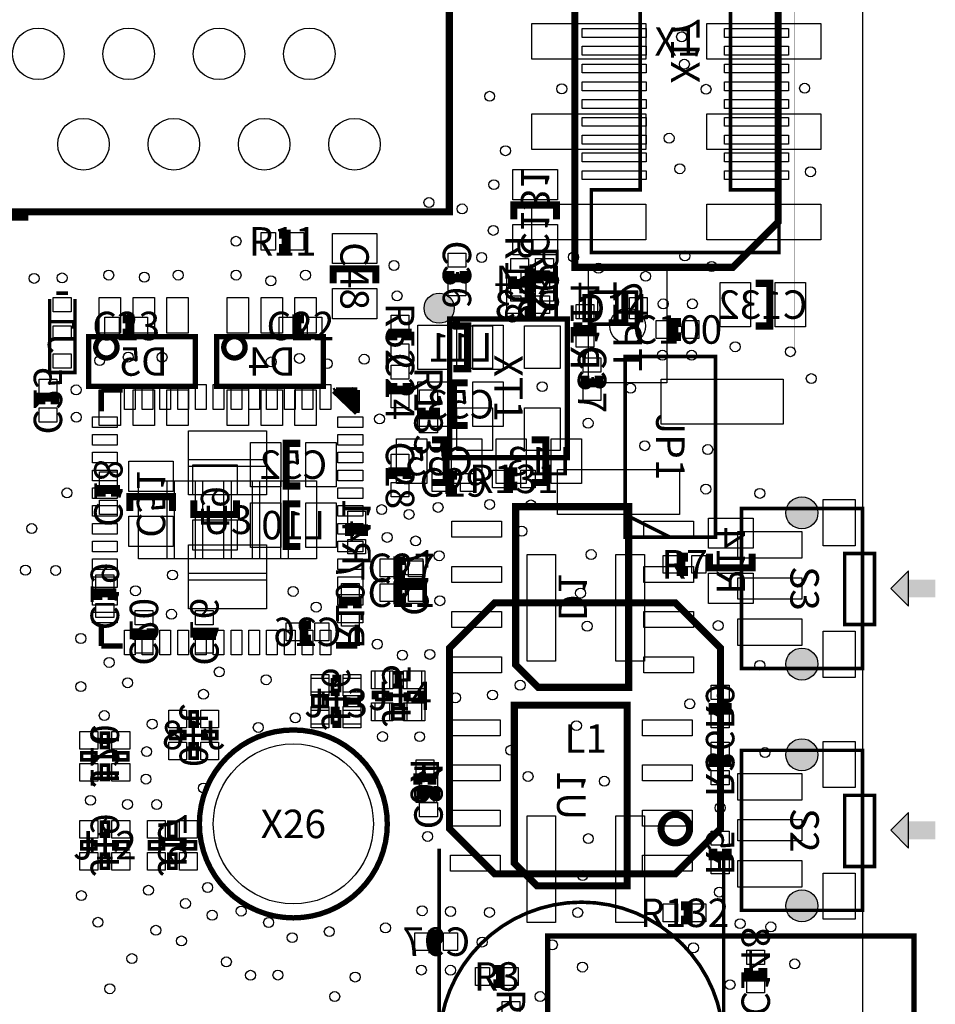
# Model space of a CAD drawing. Extents: x 0 to 111754, y -1958 to 90257.
# Drawn here: x 81306 to 107050, y 29828 to 57511 of the extents above; entities that cross this region are included whole.
import ezdxf
from ezdxf.enums import TextEntityAlignment as Align

# ---------------------------------------------------------------- set-up
doc = ezdxf.new("R2010")
doc.units = 0
doc.header["$MEASUREMENT"] = 0
for name, color, linetype in [('ASSEMBLY_OUTLINES_BTM', 244, 'CONTINUOUS'), ('ASSEMBLY_OUTLINES_TOP', 104, 'CONTINUOUS'), ('ASSEMBLY_REF_DES_BTM', 10, 'CONTINUOUS'), ('ASSEMBLY_REF_DES_TOP', 30, 'CONTINUOUS'), ('BOARD_OUTLINE', 10, 'CONTINUOUS'), ('MOUNTING_HOLES_LAYER_TOP', 104, 'CONTINUOUS'), ('SOLDERMASK_PADS_BTM', 151, 'CONTINUOUS'), ('SOLDERMASK_PADS_TOP', 81, 'CONTINUOUS')]:
    doc.layers.add(name, color=color, linetype=linetype)
doc.styles.add('ARIAL', font='arial.ttf')

msp = doc.modelspace()

# ---------------------------------------------------------------- hatches: boundary and pattern name
at = {"layer": 'ASSEMBLY_OUTLINES_TOP'}
h = msp.add_hatch(color=256, dxfattribs=at)
edge = h.paths.add_edge_path()
edge.add_arc((93100, 49400), 424.264, 0, 360)
for points in [[(105800, 41520), (106300, 41020), (106300, 42020)], [(105800, 34720), (106300, 34220), (106300, 35220)]]:
    msp.add_hatch(color=256, dxfattribs=at).paths.add_polyline_path(points, flags=0)
at = {"layer": 'MOUNTING_HOLES_LAYER_TOP'}
h = msp.add_hatch(color=256, dxfattribs=at)
edge = h.paths.add_edge_path()
edge.add_arc((103300, 43645), 450, 0, 360)
h = msp.add_hatch(color=256, dxfattribs=at)
edge = h.paths.add_edge_path()
edge.add_arc((103300, 39395), 450, 0, 360)
h = msp.add_hatch(color=256, dxfattribs=at)
edge = h.paths.add_edge_path()
edge.add_arc((103300, 36845), 450, 0, 360)
h = msp.add_hatch(color=256, dxfattribs=at)
edge = h.paths.add_edge_path()
edge.add_arc((103300, 32595), 450, 0, 360)

# ---------------------------------------------------------------- linework, layer by layer
at = {"layer": 'ASSEMBLY_OUTLINES_BTM'}
for points, const_width in [([(98750, 52730), (98750, 60550), (97388, 60550), (97388, 62266), (101552, 62266), (102660, 61158), (102660, 60554), (101290, 60554), (101290, 52730), (102656, 52730), (102656, 50964), (97380, 50964), (97380, 52730)], 100), ([(83243.75, 47200), (83243.75, 48600), (86243.75, 48600), (86243.75, 47200)], 150), ([(86843.75, 47200), (86843.75, 48600), (89843.75, 48600), (89843.75, 47200)], 150), ([(98427.5, 38740), (98427.5, 43820), (95252.5, 43820), (95252.5, 39375), (95887.5, 38740)], 200), ([(98387.5, 33160), (98387.5, 38240), (95212.5, 38240), (95212.5, 33795), (95847.5, 33160)], 200)]:
    msp.add_lwpolyline(points, close=True, dxfattribs=dict(at, const_width=const_width))
for points, const_width in [([(96400, 51900), (96400, 52300), (95200, 52300), (95200, 51900)], 200), ([(95500, 50400), (95700, 50400), (95700, 50000), (95500, 50000)], 250), ([(102000, 48900), (102400, 48900), (102400, 50100), (102000, 50100)], 200), ([(82659.999, 49820), (82339.999, 49820)], 100), ([(82149.999, 49660), (82149.999, 47590), (82859.999, 47590), (82859.999, 49660)], 100), ([(95500, 49700), (95700, 49700), (95700, 49300), (95500, 49300)], 250), ([(93500, 47700), (93900, 47700), (93900, 48900), (93500, 48900)], 200), ([(97400, 49000), (97400, 48800), (97000, 48800), (97000, 49000)], 250), ([(93900, 47300), (93500, 47300), (93500, 46100), (93900, 46100)], 200), ([(81900, 46700), (81900, 46900), (82300, 46900), (82300, 46700)], 250), ([(89200, 45600), (88800, 45600), (88800, 44400), (89200, 44400)], 200), ([(92900, 44500), (93300, 44500), (93300, 45700), (92900, 45700)], 200), ([(95700, 44500), (96100, 44500), (96100, 45700), (95700, 45700)], 200), ([(83600, 44100), (83600, 44300), (84000, 44300), (84000, 44100)], 250), ([(85600, 43700), (85600, 44100), (84400, 44100), (84400, 43700)], 200), ([(86200, 44000), (86200, 43600), (87400, 43600), (87400, 44000)], 200), ([(89200, 43900), (88800, 43900), (88800, 42700), (89200, 42700)], 200), ([(90578.138, 42996.602), (90578.138, 43196.602), (90978.138, 43196.602), (90978.138, 42996.602)], 250), ([(100700, 42500), (100700, 42100), (101900, 42100), (101900, 42500)], 200), ([(92600, 41800), (92600, 41600), (92200, 41600), (92200, 41800)], 250), ([(83500, 41200), (83500, 41400), (83900, 41400), (83900, 41200)], 250), ([(90399.87, 40961.732), (90399.87, 41161.732), (90799.87, 41161.732), (90799.87, 40961.732)], 250), ([(85000, 40400), (85000, 40200), (84600, 40200), (84600, 40400)], 250), ([(86700, 40400), (86700, 40200), (86300, 40200), (86300, 40400)], 250), ([(89500, 40100), (89300, 40100), (89300, 40500), (89500, 40500)], 250), ([(90100, 38650), (90300, 38650), (90300, 39050), (90100, 39050)], 100), ([(91800, 38750), (92000, 38750), (92000, 39150), (91800, 39150)], 100), ([(89550, 38300), (89550, 38500), (89950, 38500), (89950, 38300)], 100), ([(90850, 38500), (90850, 38300), (90450, 38300), (90450, 38500)], 100), ([(91250, 38400), (91250, 38600), (91650, 38600), (91650, 38400)], 100), ([(92550, 38600), (92550, 38400), (92150, 38400), (92150, 38600)], 100), ([(92000, 37850), (91800, 37850), (91800, 38250), (92000, 38250)], 100), ([(101200, 38300), (101200, 38100), (100800, 38100), (100800, 38300)], 250), ([(86100, 38050), (86300, 38050), (86300, 37650), (86100, 37650)], 100), ([(90300, 37750), (90100, 37750), (90100, 38150), (90300, 38150)], 100), ([(83600, 37050), (83800, 37050), (83800, 37450), (83600, 37450)], 100), ([(85950, 37300), (85950, 37500), (85550, 37500), (85550, 37300)], 100), ([(86850, 37500), (86850, 37300), (86450, 37300), (86450, 37500)], 100), ([(86300, 36750), (86100, 36750), (86100, 37150), (86300, 37150)], 100), ([(83050, 36700), (83050, 36900), (83450, 36900), (83450, 36700)], 100), ([(84350, 36900), (84350, 36700), (83950, 36700), (83950, 36900)], 100), ([(100800, 36500), (100800, 36700), (101200, 36700), (101200, 36500)], 250), ([(83800, 36150), (83600, 36150), (83600, 36550), (83800, 36550)], 100), ([(92600, 35600), (92600, 35800), (93000, 35800), (93000, 35600)], 250), ([(83600, 34550), (83800, 34550), (83800, 34950), (83600, 34950)], 100), ([(85500, 34550), (85700, 34550), (85700, 34950), (85500, 34950)], 100), ([(83050, 34200), (83050, 34400), (83450, 34400), (83450, 34200)], 100), ([(84350, 34400), (84350, 34200), (83950, 34200), (83950, 34400)], 100), ([(84950, 34200), (84950, 34400), (85350, 34400), (85350, 34200)], 100), ([(86250, 34400), (86250, 34200), (85850, 34200), (85850, 34400)], 100), ([(83800, 33650), (83600, 33650), (83600, 34050), (83800, 34050)], 100), ([(85700, 33650), (85500, 33650), (85500, 34050), (85700, 34050)], 100), ([(101200, 34200), (101200, 34000), (100800, 34000), (100800, 34200)], 250), ([(93120, 31390), (92920, 31390), (92920, 31790), (93120, 31790)], 250), ([(102200, 30850), (102200, 30650), (101800, 30650), (101800, 30850)], 250)]:
    msp.add_lwpolyline(points, dxfattribs=dict(at, const_width=const_width))
msp.add_lwpolyline([(97300, 47300), (97300, 50500), (99500, 50500), (99500, 47300)], close=True, dxfattribs=at)
at = {"layer": 'ASSEMBLY_OUTLINES_BTM', "const_width": 150}
for points in [[(83443.75, 48300, -1), (84043.75, 48300, -1)], [(87043.75, 48300, -1), (87643.75, 48300, -1)]]:
    msp.add_lwpolyline(points, format="xyb", close=True, dxfattribs=at)
at = {"layer": 'ASSEMBLY_OUTLINES_TOP'}
for points, const_width in [([(76620, 52110), (76620, 73700), (93385, 73700), (93385, 52110)], 200), ([(96100, 48200), (96100, 65600), (103100, 65600), (103100, 48200)], 1), ([(101360, 50550), (96915, 50550), (96915, 63250), (102630, 63250), (102630, 51820)], 200), ([(97350, 48950), (97350, 49850), (98650, 49850), (98650, 48950)], 100), ([(93400, 45200), (93400, 49100), (96700, 49100), (96700, 45200)], 150), ([(99600, 42960), (98330, 43595), (98330, 48040), (100870, 48040), (100870, 42960)], 100), ([(98330, 42960), (98330, 48040), (100870, 48040), (100870, 42960)], 100), ([(101600, 39270), (101600, 43770), (105000, 43770), (105000, 39270)], 100), ([(104500, 40504), (104500, 42504), (105340, 42504), (105340, 40504)], 100), ([(101010, 34768), (99740, 33498), (94660, 33498), (93390, 34768), (93390, 39848), (94660, 41118), (99740, 41118), (101010, 39848)], 200), ([(101600, 32470), (101600, 36970), (105000, 36970), (105000, 32470)], 100), ([(104500, 33704), (104500, 35704), (105340, 35704), (105340, 33704)], 100), ([(96150, 8350), (96150, 31750), (106450, 31750), (106450, 8350)], 150)]:
    msp.add_lwpolyline(points, close=True, dxfattribs=dict(at, const_width=const_width))
for points, const_width in [([(79270, 51961.801), (81550, 51961.801)], 200), ([(88596.602, 51078.138), (88796.602, 51078.138), (88796.602, 51478.138), (88596.602, 51478.138)], 250), ([(90121.862, 50103.398), (90121.862, 50503.398), (91321.862, 50503.398), (91321.862, 50103.398)], 200), ([(93400, 50450), (93400, 50250), (93800, 50250), (93800, 50450)], 250), ([(95161.732, 50299.87), (95161.732, 50099.87), (95561.732, 50099.87), (95561.732, 50299.87)], 250), ([(96261.732, 50099.87), (96261.732, 50299.87), (95861.732, 50299.87), (95861.732, 50099.87)], 250), ([(97840, 49850), (98270, 49850), (98270, 48950), (97850, 48950)], 100), ([(97940, 49850), (98370, 49850), (98370, 48950), (97950, 48950)], 100), ([(84200, 48700), (84400, 48700), (84400, 49100), (84200, 49100)], 250), ([(89300, 49100), (89100, 49100), (89100, 48700), (89300, 48700)], 250), ([(93636.917, 49063.083), (93436.917, 48863.083)], 150), ([(99900, 49000), (99700, 49000), (99700, 48600), (99900, 48600)], 250), ([(92200, 48500), (92200, 48700), (91800, 48700), (91800, 48500)], 250), ([(97200, 47500), (97200, 47300), (97600, 47300), (97600, 47500)], 250), ([(91800, 47300), (91800, 47100), (92200, 47100), (92200, 47300)], 250), ([(83600, 46500), (83600, 47100)], 150), ([(83600, 47100), (84200, 47100)], 150), ([(90137.73, 47075.82), (90193.56, 47104.02)], 150), ([(90786.22, 46455.5), (90137.73, 47075.82)], 150), ([(90200, 47100), (90800, 47100)], 150), ([(90395.4, 47083.88), (90288.04, 47083.88)], 150), ([(90288.04, 47083.88), (90786.22, 46604.54)], 150), ([(90790.51, 46709.27), (90395.4, 47083.88)], 150), ([(90614.43, 47091.94), (90498.48, 47104.02)], 150), ([(90498.48, 47104.02), (90790.51, 46830.11)], 150), ([(90616.58, 47132.22), (90614.43, 47091.94)], 150), ([(90796.95, 46954.98), (90616.58, 47132.22)], 150), ([(90800, 47100), (90800, 46500)], 150), ([(90790.51, 46830.11), (90790.51, 46709.27)], 150), ([(90786.22, 46604.54), (90786.22, 46455.5)], 150), ([(92600, 46600), (92600, 46400), (93000, 46400), (93000, 46600)], 250), ([(92200, 44600), (92200, 44800), (91800, 44800), (91800, 44600)], 250), ([(95300, 44800), (95100, 44800), (95100, 44400), (95300, 44400)], 250), ([(93600, 44700), (93400, 44700), (93400, 44300), (93600, 44300)], 250), ([(92138.268, 42300), (91938.268, 42300), (91938.268, 41900), (92138.268, 41900)], 250), ([(100100, 42400), (99900, 42400), (99900, 42000), (100100, 42000)], 250), ([(92138.268, 41600), (91938.268, 41600), (91938.268, 41200), (92138.268, 41200)], 250), ([(83600, 39900), (83600, 40500)], 150), ([(90800, 40500), (90800, 39900)], 150), ([(84200, 39900), (83600, 39900)], 150), ([(90800, 39900), (90200, 39900)], 150), ([(92100, 39150), (91900, 39150), (91900, 38750), (92100, 38750)], 100), ([(90300, 38950), (90100, 38950), (90100, 38550), (90300, 38550)], 100), ([(91750, 38600), (91750, 38400), (91350, 38400), (91350, 38600)], 100), ([(92650, 38400), (92650, 38600), (92250, 38600), (92250, 38400)], 100), ([(89950, 38400), (89950, 38200), (89550, 38200), (89550, 38400)], 100), ([(90850, 38200), (90850, 38400), (90450, 38400), (90450, 38200)], 100), ([(91900, 37850), (92100, 37850), (92100, 38250), (91900, 38250)], 100), ([(86300, 37650), (86100, 37650), (86100, 38050), (86300, 38050)], 100), ([(90100, 37650), (90300, 37650), (90300, 38050), (90100, 38050)], 100), ([(83800, 37050), (83600, 37050), (83600, 37450), (83800, 37450)], 100), ([(85550, 37500), (85550, 37300), (85950, 37300), (85950, 37500)], 100), ([(86850, 37300), (86850, 37500), (86450, 37500), (86450, 37300)], 100), ([(86100, 36750), (86300, 36750), (86300, 37150), (86100, 37150)], 100), ([(83050, 36900), (83050, 36700), (83450, 36700), (83450, 36900)], 100), ([(84350, 36700), (84350, 36900), (83950, 36900), (83950, 36700)], 100), ([(83600, 36150), (83800, 36150), (83800, 36550), (83600, 36550)], 100), ([(92900, 36000), (92900, 36200), (92500, 36200), (92500, 36000)], 250), ([(83800, 34950), (83600, 34950), (83600, 34550), (83800, 34550)], 100), ([(85700, 34550), (85500, 34550), (85500, 34950), (85700, 34950)], 100), ([(83450, 34400), (83450, 34200), (83050, 34200), (83050, 34400)], 100), ([(84350, 34200), (84350, 34400), (83950, 34400), (83950, 34200)], 100), ([(84950, 34400), (84950, 34200), (85350, 34200), (85350, 34400)], 100), ([(86250, 34200), (86250, 34400), (85850, 34400), (85850, 34200)], 100), ([(83600, 33650), (83800, 33650), (83800, 34050), (83600, 34050)], 100), ([(85500, 33650), (85700, 33650), (85700, 34050), (85500, 34050)], 100), ([(93100, 34200), (93100, 7500)], 100), ([(101100, 34200), (101100, 7500)], 100), ([(99900, 32200), (100100, 32200), (100100, 32600), (99900, 32600)], 250), ([(94620, 30410), (94820, 30410), (94820, 30810), (94620, 30810)], 250)]:
    msp.add_lwpolyline(points, dxfattribs=dict(at, const_width=const_width))
for points in [[(105800, 41520), (106300, 41020), (106300, 42020)], [(105800, 34720), (106300, 34220), (106300, 35220)]]:
    msp.add_lwpolyline(points, close=True, dxfattribs=at)
for points, const_width in [([(86358.615, 34900, -1), (91641.385, 34900, -1)], 150), ([(99338.39, 34768, -1), (100141.61, 34768, -1)], 200), ([(93100, 28700, -1), (101100, 28700, -1)], 100)]:
    msp.add_lwpolyline(points, format="xyb", close=True, dxfattribs=dict(at, const_width=const_width))
msp.add_circle((93100, 49400), 424.264, dxfattribs=at)
for points in [[(106300, 41270), (107050, 41270), (106300, 41770), (107050, 41770)], [(106300, 34470), (107050, 34470), (106300, 34970), (107050, 34970)]]:
    msp.add_solid(points, dxfattribs=at)
at = {"layer": 'BOARD_OUTLINE'}
msp.add_lwpolyline([(0, 0), (0, 72000), (105000, 72000), (105000, 0)], close=True, dxfattribs=at)
at = {"layer": 'MOUNTING_HOLES_LAYER_TOP'}
for centre in [(103300, 43645), (103300, 39395), (103300, 36845), (103300, 32595)]:
    msp.add_circle(centre, 450, dxfattribs=at)
at = {"layer": 'SOLDERMASK_PADS_BTM'}
for points in [[(97120, 57015), (97120, 57265), (98920, 57265), (98920, 57015)], [(101120, 57015), (101120, 57265), (102920, 57265), (102920, 57015)], [(97120, 56515), (97120, 56765), (98920, 56765), (98920, 56515)], [(101120, 56515), (101120, 56765), (102920, 56765), (102920, 56515)], [(97120, 56015), (97120, 56265), (98920, 56265), (98920, 56015)], [(101120, 56015), (101120, 56265), (102920, 56265), (102920, 56015)], [(97120, 55515), (97120, 55765), (98920, 55765), (98920, 55515)], [(101120, 55515), (101120, 55765), (102920, 55765), (102920, 55515)], [(97120, 55015), (97120, 55265), (98920, 55265), (98920, 55015)], [(101120, 55015), (101120, 55265), (102920, 55265), (102920, 55015)], [(97120, 54515), (97120, 54765), (98920, 54765), (98920, 54515)], [(101120, 54515), (101120, 54765), (102920, 54765), (102920, 54515)], [(97120, 54015), (97120, 54265), (98920, 54265), (98920, 54015)], [(101120, 54015), (101120, 54265), (102920, 54265), (102920, 54015)], [(97120, 53515), (97120, 53765), (98920, 53765), (98920, 53515)], [(101120, 53515), (101120, 53765), (102920, 53765), (102920, 53515)], [(95175, 52450), (95175, 53300), (96425, 53300), (96425, 52450)], [(97120, 53015), (97120, 53265), (98920, 53265), (98920, 53015)], [(101120, 53015), (101120, 53265), (102920, 53265), (102920, 53015)], [(95175, 50900), (95175, 51750), (96425, 51750), (96425, 50900)], [(95000, 49950), (95000, 50450), (95400, 50450), (95400, 49950)], [(95800, 49950), (95800, 50450), (96200, 50450), (96200, 49950)], [(101000, 48875), (101000, 50125), (101850, 50125), (101850, 48875)], [(102550, 48875), (102550, 50125), (103400, 50125), (103400, 48875)], [(82249.999, 49300), (82249.999, 49700), (82749.999, 49700), (82749.999, 49300)], [(83543.75, 48700), (83543.75, 49700), (84143.75, 49700), (84143.75, 48700)], [(84493.75, 48700), (84493.75, 49700), (85093.75, 49700), (85093.75, 48700)], [(85443.75, 48700), (85443.75, 49700), (86043.75, 49700), (86043.75, 48700)], [(87143.75, 48700), (87143.75, 49700), (87743.75, 49700), (87743.75, 48700)], [(88093.75, 48700), (88093.75, 49700), (88693.75, 49700), (88693.75, 48700)], [(89043.75, 48700), (89043.75, 49700), (89643.75, 49700), (89643.75, 48700)], [(95000, 49250), (95000, 49750), (95400, 49750), (95400, 49250)], [(95800, 49250), (95800, 49750), (96200, 49750), (96200, 49250)], [(96950, 49100), (96950, 49500), (97450, 49500), (97450, 49100)], [(82249.999, 48500), (82249.999, 48900), (82749.999, 48900), (82749.999, 48500)], [(92500, 47675), (92500, 48925), (93350, 48925), (93350, 47675)], [(94050, 47675), (94050, 48925), (94900, 48925), (94900, 47675)], [(96950, 48300), (96950, 48700), (97450, 48700), (97450, 48300)], [(82249.999, 47712.5), (82249.999, 48112.5), (82749.999, 48112.5), (82749.999, 47712.5)], [(81850, 47000), (81850, 47400), (82350, 47400), (82350, 47000)], [(83543.75, 46100), (83543.75, 47100), (84143.75, 47100), (84143.75, 46100)], [(84493.75, 46100), (84493.75, 47100), (85093.75, 47100), (85093.75, 46100)], [(85443.75, 46100), (85443.75, 47100), (86043.75, 47100), (86043.75, 46100)], [(87143.75, 46100), (87143.75, 47100), (87743.75, 47100), (87743.75, 46100)], [(88093.75, 46100), (88093.75, 47100), (88693.75, 47100), (88693.75, 46100)], [(89043.75, 46100), (89043.75, 47100), (89643.75, 47100), (89643.75, 46100)], [(92500, 46075), (92500, 47325), (93350, 47325), (93350, 46075)], [(94050, 46075), (94050, 47325), (94900, 47325), (94900, 46075)], [(81850, 46200), (81850, 46600), (82350, 46600), (82350, 46200)], [(91900, 44475), (91900, 45725), (92750, 45725), (92750, 44475)], [(93450, 44475), (93450, 45725), (94300, 45725), (94300, 44475)], [(94700, 44475), (94700, 45725), (95550, 45725), (95550, 44475)], [(96250, 44475), (96250, 45725), (97100, 45725), (97100, 44475)], [(87800, 44375), (87800, 45625), (88650, 45625), (88650, 44375)], [(89350, 44375), (89350, 45625), (90200, 45625), (90200, 44375)], [(84375, 44250), (84375, 45100), (85625, 45100), (85625, 44250)], [(86175, 44150), (86175, 45000), (87425, 45000), (87425, 44150)], [(83550, 44400), (83550, 44800), (84050, 44800), (84050, 44400)], [(83550, 43600), (83550, 44000), (84050, 44000), (84050, 43600)], [(87800, 42675), (87800, 43925), (88650, 43925), (88650, 42675)], [(89350, 42675), (89350, 43925), (90200, 43925), (90200, 42675)], [(84375, 42700), (84375, 43550), (85625, 43550), (85625, 42700)], [(90528.138, 43296.602), (90528.138, 43696.602), (91028.138, 43696.602), (91028.138, 43296.602)], [(100675, 42650), (100675, 43500), (101925, 43500), (101925, 42650)], [(86175, 42600), (86175, 43450), (87425, 43450), (87425, 42600)], [(93455.5, 42960), (93455.5, 43410), (94855.5, 43410), (94855.5, 42960)], [(98855.5, 42960), (98855.5, 43410), (100255.5, 43410), (100255.5, 42960)], [(90528.138, 42496.602), (90528.138, 42896.602), (91028.138, 42896.602), (91028.138, 42496.602)], [(92150, 41900), (92150, 42300), (92650, 42300), (92650, 41900)], [(93455.5, 41690), (93455.5, 42140), (94855.5, 42140), (94855.5, 41690)], [(98855.5, 41690), (98855.5, 42140), (100255.5, 42140), (100255.5, 41690)], [(83450, 41500), (83450, 41900), (83950, 41900), (83950, 41500)], [(100675, 41100), (100675, 41950), (101925, 41950), (101925, 41100)], [(90349.87, 41261.732), (90349.87, 41661.732), (90849.87, 41661.732), (90849.87, 41261.732)], [(92150, 41100), (92150, 41500), (92650, 41500), (92650, 41100)], [(83450, 40700), (83450, 41100), (83950, 41100), (83950, 40700)], [(84550, 40500), (84550, 40900), (85050, 40900), (85050, 40500)], [(86250, 40500), (86250, 40900), (86750, 40900), (86750, 40500)], [(90349.87, 40461.732), (90349.87, 40861.732), (90849.87, 40861.732), (90849.87, 40461.732)], [(93455.5, 40420), (93455.5, 40870), (94855.5, 40870), (94855.5, 40420)], [(98855.5, 40420), (98855.5, 40870), (100255.5, 40870), (100255.5, 40420)], [(88800, 40050), (88800, 40550), (89200, 40550), (89200, 40050)], [(89600, 40050), (89600, 40550), (90000, 40550), (90000, 40050)], [(84550, 39700), (84550, 40100), (85050, 40100), (85050, 39700)], [(86250, 39700), (86250, 40100), (86750, 40100), (86750, 39700)], [(93455.5, 39150), (93455.5, 39600), (94855.5, 39600), (94855.5, 39150)], [(98855.5, 39150), (98855.5, 39600), (100255.5, 39600), (100255.5, 39150)], [(89500, 38600), (89500, 39100), (90000, 39100), (90000, 38600)], [(90400, 38600), (90400, 39100), (90900, 39100), (90900, 38600)], [(91200, 38700), (91200, 39200), (91700, 39200), (91700, 38700)], [(92100, 38700), (92100, 39200), (92600, 39200), (92600, 38700)], [(100750, 38400), (100750, 38800), (101250, 38800), (101250, 38400)], [(91200, 37800), (91200, 38300), (91700, 38300), (91700, 37800)], [(92100, 37800), (92100, 38300), (92600, 38300), (92600, 37800)], [(85500, 37600), (85500, 38100), (86000, 38100), (86000, 37600)], [(86400, 37600), (86400, 38100), (86900, 38100), (86900, 37600)], [(89500, 37700), (89500, 38200), (90000, 38200), (90000, 37700)], [(90400, 37700), (90400, 38200), (90900, 38200), (90900, 37700)], [(100750, 37600), (100750, 38000), (101250, 38000), (101250, 37600)], [(93415.5, 37380), (93415.5, 37830), (94815.5, 37830), (94815.5, 37380)], [(98815.5, 37380), (98815.5, 37830), (100215.5, 37830), (100215.5, 37380)], [(83000, 37000), (83000, 37500), (83500, 37500), (83500, 37000)], [(83900, 37000), (83900, 37500), (84400, 37500), (84400, 37000)], [(85500, 36700), (85500, 37200), (86000, 37200), (86000, 36700)], [(86400, 36700), (86400, 37200), (86900, 37200), (86900, 36700)], [(100750, 36800), (100750, 37200), (101250, 37200), (101250, 36800)], [(83000, 36100), (83000, 36600), (83500, 36600), (83500, 36100)], [(83900, 36100), (83900, 36600), (84400, 36600), (84400, 36100)], [(93415.5, 36110), (93415.5, 36560), (94815.5, 36560), (94815.5, 36110)], [(98815.5, 36110), (98815.5, 36560), (100215.5, 36560), (100215.5, 36110)], [(92550, 35900), (92550, 36300), (93050, 36300), (93050, 35900)], [(100750, 36000), (100750, 36400), (101250, 36400), (101250, 36000)], [(92550, 35100), (92550, 35500), (93050, 35500), (93050, 35100)], [(93415.5, 34840), (93415.5, 35290), (94815.5, 35290), (94815.5, 34840)], [(98815.5, 34840), (98815.5, 35290), (100215.5, 35290), (100215.5, 34840)], [(83000, 34500), (83000, 35000), (83500, 35000), (83500, 34500)], [(83900, 34500), (83900, 35000), (84400, 35000), (84400, 34500)], [(84900, 34500), (84900, 35000), (85400, 35000), (85400, 34500)], [(85800, 34500), (85800, 35000), (86300, 35000), (86300, 34500)], [(100750, 34300), (100750, 34700), (101250, 34700), (101250, 34300)], [(83000, 33600), (83000, 34100), (83500, 34100), (83500, 33600)], [(83900, 33600), (83900, 34100), (84400, 34100), (84400, 33600)], [(84900, 33600), (84900, 34100), (85400, 34100), (85400, 33600)], [(85800, 33600), (85800, 34100), (86300, 34100), (86300, 33600)], [(93415.5, 33570), (93415.5, 34020), (94815.5, 34020), (94815.5, 33570)], [(98815.5, 33570), (98815.5, 34020), (100215.5, 34020), (100215.5, 33570)], [(100750, 33500), (100750, 33900), (101250, 33900), (101250, 33500)], [(92420, 31340), (92420, 31840), (92820, 31840), (92820, 31340)], [(93220, 31340), (93220, 31840), (93620, 31840), (93620, 31340)], [(101750, 30950), (101750, 31350), (102250, 31350), (102250, 30950)], [(101750, 30150), (101750, 30550), (102250, 30550), (102250, 30150)]]:
    msp.add_lwpolyline(points, close=True, dxfattribs=at)
for centre, radius in [((81830, 56550), 725), ((84370, 56550), 725), ((86910, 56550), 725), ((89450, 56550), 725), ((99917.731, 57029.242), 140), ((99995, 56259.242), 140), ((96547.554, 55567.565), 140), ((100603.483, 55553.875), 140), ((103375.917, 55584.484), 140), ((94520.033, 55357.84), 140), ((83100, 54010), 725), ((85640, 54010), 725), ((88180, 54010), 725), ((90720, 54010), 725), ((99565, 54178.124), 140), ((94965, 53828.053), 140), ((99865, 53319.179), 140), ((103541.227, 53235), 140), ((94638.905, 52872.985), 140), ((92812.827, 52369.186), 140), ((93746.179, 52192.11), 140), ((94622.127, 51586.885), 140), ((87388.576, 51280.589), 140), ((94295, 50825.067), 140), ((96876.904, 50837.161), 140), ((100009.699, 50868.793), 140), ((91830, 50599.76), 140), ((97579.758, 50522.682), 140), ((100762.265, 50572.5), 140), ((82498.421, 50250.501), 140), ((83809.762, 50328.941), 140), ((84810.15, 50271.653), 140), ((85763.98, 50328.941), 140), ((87389.996, 50330.589), 140), ((89343.75, 50330.589), 140), ((98904.55, 50297.319), 140), ((81711.115, 50237.672), 140), ((88368.766, 50169.131), 140), ((91916.065, 49745.719), 140), ((99400, 49521.672), 140), ((100220, 49521.672), 140), ((98400, 48900), 500), ((101425, 48315.751), 140), ((99380, 48078.328), 140), ((100200, 48078.328), 140), ((102975, 48176.175), 140), ((83554.119, 47926.224), 140), ((84358.478, 48025.488), 140), ((85308.478, 48021.398), 140), ((88378.946, 47888.949), 140), ((89172.525, 47989.131), 140), ((89952.899, 47840.395), 140), ((90992.899, 47965.125), 140), ((103562.855, 47420.527), 140), ((82892.472, 47103.511), 140), ((95997.965, 47193.993), 140), ((98481.921, 47150.538), 140), ((82897.555, 46333.511), 140), ((91424.629, 46285), 140), ((97288.805, 46165.521), 140), ((98880.044, 45533.876), 140), ((100651.625, 45424.615), 140), ((82635, 44207.647), 140), ((100600, 44312.674), 140), ((102115.735, 44193.149), 140), ((94520.637, 43882.125), 140), ((91483.399, 43737.275), 140), ((92253.399, 43602.844), 140), ((93069.381, 43799.229), 140), ((95680, 43867.253), 140), ((81643.746, 43204.858), 140), ((95425.7, 43128.438), 140), ((91638.063, 42955.897), 140), ((92438.324, 42855.379), 140), ((93099.304, 42439.676), 140), ((97373.041, 42473.615), 140), ((81467.005, 42033.978), 140), ((82317.734, 42026.224), 140), ((85602.278, 41898.294), 140), ((84562.278, 41454.87), 140), ((88993.598, 41435.378), 140), ((97075.031, 41389.956), 140), ((93120.994, 41175.18), 140), ((89642.295, 40995.13), 140), ((85572.029, 40795), 140), ((97261.173, 40458.37), 140), ((100946.871, 40475), 140), ((83025.673, 40113.163), 140), ((91360.312, 39953.765), 140), ((92065.695, 39645), 140), ((92835.695, 39667.22), 140), ((83823.401, 39440.106), 140), ((86917.233, 39173.253), 140), ((102116.457, 39358.448), 140), ((88234.718, 38952.602), 140), ((83025, 38760.27), 140), ((84341.169, 38868.929), 140), ((95378.111, 38800.283), 140), ((86472.038, 38545), 140), ((93561.427, 38447.063), 140), ((94601.427, 38525), 140), ((100145.212, 38275), 140), ((83684.587, 37947.086), 140), ((89055, 37882.997), 140), ((85032.344, 37707.482), 140), ((88015, 37613.251), 140), ((96960.248, 37662.69), 140), ((91508.13, 37355), 140), ((92551.459, 37352.839), 140), ((89000, 34900), 2250), ((95111.395, 36970.759), 140), ((84874.921, 36932.752), 140), ((102261.484, 36906.336), 140), ((84857.114, 36159.634), 140), ((95599.341, 36235), 140), ((86471.917, 35909.766), 140), ((97745.735, 36100.58), 140), ((83297.114, 35563.252), 140), ((84337.114, 35449.726), 140), ((85157.517, 35445), 140), ((101000, 35351.974), 140), ((92775.663, 34548.003), 140), ((97294.429, 34486.76), 140), ((97135.592, 33446.76), 140), ((86589.916, 33112.88), 140), ((83040.392, 32885), 140), ((84925.79, 33033.417), 140), ((100977.663, 32982.738), 140), ((85965.79, 32661.916), 140), ((86717.468, 32333.948), 140), ((87535.092, 32448.495), 140), ((92620, 32457.312), 140), ((93420, 32437.484), 140), ((94514.219, 32412.358), 140), ((96995, 32406.76), 140), ((83507.089, 32133.865), 140), ((88305.092, 32127.943), 140), ((91591.577, 31976.243), 140), ((101561.003, 32095), 140), ((102426.814, 32004.362), 140), ((85135.712, 31909.624), 140), ((88968.341, 31702.247), 140), ((90010.632, 31871.252), 140), ((85853.431, 31609.302), 140), ((94308.783, 31577.943), 140), ((96283.193, 31500), 140), ((100248.83, 31415.778), 140), ((84461.217, 31113.335), 140), ((87117.55, 31020.799), 140), ((97128.702, 30874.725), 140), ((103097.227, 30964.083), 140), ((87796.705, 30644.494), 140), ((88566.705, 30651.122), 140), ((90738.827, 30594.533), 140), ((92600, 30791.76), 140), ((93420, 30786.803), 140), ((101278.369, 30379.969), 140), ((83838.42, 30265.348), 140), ((90162.936, 30046.655), 140), ((95937.791, 30047.222), 140)]:
    msp.add_circle(centre, radius, dxfattribs=at)
at = {"layer": 'SOLDERMASK_PADS_TOP'}
for points in [[(95710, 56400), (95710, 57400), (98910, 57400), (98910, 56400)], [(100630, 56400), (100630, 57400), (103830, 57400), (103830, 56400)], [(95710, 53860), (95710, 54860), (98910, 54860), (98910, 53860)], [(100630, 53860), (100630, 54860), (103830, 54860), (103830, 53860)], [(95710, 51320), (95710, 52320), (98910, 52320), (98910, 51320)], [(100630, 51320), (100630, 52320), (103830, 52320), (103830, 51320)], [(88096.602, 51028.138), (88096.602, 51528.138), (88496.602, 51528.138), (88496.602, 51028.138)], [(88896.602, 51028.138), (88896.602, 51528.138), (89296.602, 51528.138), (89296.602, 51028.138)], [(90096.862, 50653.398), (90096.862, 51503.398), (91346.862, 51503.398), (91346.862, 50653.398)], [(93350, 50550), (93350, 50950), (93850, 50950), (93850, 50550)], [(95111.732, 50399.87), (95111.732, 50799.87), (95611.732, 50799.87), (95611.732, 50399.87)], [(95811.732, 50399.87), (95811.732, 50799.87), (96311.732, 50799.87), (96311.732, 50399.87)], [(93350, 49750), (93350, 50150), (93850, 50150), (93850, 49750)], [(90096.862, 49103.398), (90096.862, 49953.398), (91346.862, 49953.398), (91346.862, 49103.398)], [(95111.732, 49599.87), (95111.732, 49999.87), (95611.732, 49999.87), (95611.732, 49599.87)], [(95811.732, 49599.87), (95811.732, 49999.87), (96311.732, 49999.87), (96311.732, 49599.87)], [(97050, 49100), (97050, 49700), (97550, 49700), (97550, 49100)], [(98450, 49100), (98450, 49700), (98950, 49700), (98950, 49100)], [(83700, 48650), (83700, 49150), (84100, 49150), (84100, 48650)], [(84500, 48650), (84500, 49150), (84900, 49150), (84900, 48650)], [(88600, 48650), (88600, 49150), (89000, 49150), (89000, 48650)], [(89400, 48650), (89400, 49150), (89800, 49150), (89800, 48650)], [(91750, 48800), (91750, 49200), (92250, 49200), (92250, 48800)], [(99200, 48550), (99200, 49050), (99600, 49050), (99600, 48550)], [(100000, 48550), (100000, 49050), (100400, 49050), (100400, 48550)], [(93600, 47700), (93600, 48900), (94600, 48900), (94600, 47700)], [(95500, 47700), (95500, 48900), (96500, 48900), (96500, 47700)], [(91750, 48000), (91750, 48400), (92250, 48400), (92250, 48000)], [(97150, 47600), (97150, 48000), (97650, 48000), (97650, 47600)], [(91750, 47400), (91750, 47800), (92250, 47800), (92250, 47400)], [(99345, 46135), (99345, 47405), (102775, 47405), (102775, 46135)], [(84250, 46550), (84250, 47250), (84550, 47250), (84550, 46550)], [(84750, 46550), (84750, 47250), (85050, 47250), (85050, 46550)], [(85250, 46550), (85250, 47250), (85550, 47250), (85550, 46550)], [(85750, 46550), (85750, 47250), (86050, 47250), (86050, 46550)], [(86250, 46550), (86250, 47250), (86550, 47250), (86550, 46550)], [(86750, 46550), (86750, 47250), (87050, 47250), (87050, 46550)], [(87250, 46550), (87250, 47250), (87550, 47250), (87550, 46550)], [(87750, 46550), (87750, 47250), (88050, 47250), (88050, 46550)], [(88250, 46550), (88250, 47250), (88550, 47250), (88550, 46550)], [(88750, 46550), (88750, 47250), (89050, 47250), (89050, 46550)], [(89250, 46550), (89250, 47250), (89550, 47250), (89550, 46550)], [(89750, 46550), (89750, 47250), (90050, 47250), (90050, 46550)], [(92550, 46700), (92550, 47100), (93050, 47100), (93050, 46700)], [(97150, 46800), (97150, 47200), (97650, 47200), (97650, 46800)], [(91750, 46600), (91750, 47000), (92250, 47000), (92250, 46600)], [(93600, 45400), (93600, 46600), (94600, 46600), (94600, 45400)], [(95500, 45400), (95500, 46600), (96500, 46600), (96500, 45400)], [(83350, 46050), (83350, 46350), (84050, 46350), (84050, 46050)], [(90250, 46050), (90250, 46350), (90950, 46350), (90950, 46050)], [(92550, 45900), (92550, 46300), (93050, 46300), (93050, 45900)], [(83350, 45550), (83350, 45850), (84050, 45850), (84050, 45550)], [(86050, 44950), (86050, 45950), (88250, 45950), (88250, 44950)], [(90250, 45550), (90250, 45850), (90950, 45850), (90950, 45550)], [(83350, 45050), (83350, 45350), (84050, 45350), (84050, 45050)], [(86050, 44150), (86050, 45150), (88250, 45150), (88250, 44150)], [(90250, 45050), (90250, 45350), (90950, 45350), (90950, 45050)], [(91750, 44900), (91750, 45300), (92250, 45300), (92250, 44900)], [(83350, 44550), (83350, 44850), (84050, 44850), (84050, 44550)], [(90250, 44550), (90250, 44850), (90950, 44850), (90950, 44550)], [(94600, 44350), (94600, 44850), (95000, 44850), (95000, 44350)], [(95400, 44350), (95400, 44850), (95800, 44850), (95800, 44350)], [(96425, 43595), (96425, 44865), (99855, 44865), (99855, 43595)], [(92900, 44250), (92900, 44750), (93300, 44750), (93300, 44250)], [(93700, 44250), (93700, 44750), (94100, 44750), (94100, 44250)], [(83350, 44050), (83350, 44350), (84050, 44350), (84050, 44050)], [(84650, 42350), (84650, 44550), (85650, 44550), (85650, 42350)], [(85450, 42350), (85450, 44550), (86450, 44550), (86450, 42350)], [(86250, 42350), (86250, 44550), (87250, 44550), (87250, 42350)], [(87050, 42350), (87050, 44550), (88050, 44550), (88050, 42350)], [(87850, 42350), (87850, 44550), (88850, 44550), (88850, 42350)], [(88650, 42350), (88650, 44550), (89650, 44550), (89650, 42350)], [(90250, 44050), (90250, 44350), (90950, 44350), (90950, 44050)], [(91750, 44100), (91750, 44500), (92250, 44500), (92250, 44100)], [(103900, 42720), (103900, 44020), (104800, 44020), (104800, 42720)], [(83350, 43550), (83350, 43850), (84050, 43850), (84050, 43550)], [(90250, 43550), (90250, 43850), (90950, 43850), (90950, 43550)], [(83350, 43050), (83350, 43350), (84050, 43350), (84050, 43050)], [(90250, 43050), (90250, 43350), (90950, 43350), (90950, 43050)], [(101500, 42370), (101500, 43120), (103300, 43120), (103300, 42370)], [(83350, 42550), (83350, 42850), (84050, 42850), (84050, 42550)], [(86050, 41750), (86050, 42750), (88250, 42750), (88250, 41750)], [(90250, 42550), (90250, 42850), (90950, 42850), (90950, 42550)], [(95570, 39475), (95570, 42475), (96370, 42475), (96370, 39475)], [(98070, 39475), (98070, 42475), (98870, 42475), (98870, 39475)], [(99400, 41950), (99400, 42450), (99800, 42450), (99800, 41950)], [(100200, 41950), (100200, 42450), (100600, 42450), (100600, 41950)], [(83350, 42050), (83350, 42350), (84050, 42350), (84050, 42050)], [(90250, 42050), (90250, 42350), (90950, 42350), (90950, 42050)], [(91438.268, 41850), (91438.268, 42350), (91838.268, 42350), (91838.268, 41850)], [(92238.268, 41850), (92238.268, 42350), (92638.268, 42350), (92638.268, 41850)], [(83350, 41550), (83350, 41850), (84050, 41850), (84050, 41550)], [(86050, 40950), (86050, 41950), (88250, 41950), (88250, 40950)], [(90250, 41550), (90250, 41850), (90950, 41850), (90950, 41550)], [(101500, 41220), (101500, 41820), (103300, 41820), (103300, 41220)], [(91438.268, 41150), (91438.268, 41650), (91838.268, 41650), (91838.268, 41150)], [(92238.268, 41150), (92238.268, 41650), (92638.268, 41650), (92638.268, 41150)], [(83350, 41050), (83350, 41350), (84050, 41350), (84050, 41050)], [(90250, 41050), (90250, 41350), (90950, 41350), (90950, 41050)], [(83350, 40550), (83350, 40850), (84050, 40850), (84050, 40550)], [(90250, 40550), (90250, 40850), (90950, 40850), (90950, 40550)], [(101500, 39920), (101500, 40670), (103300, 40670), (103300, 39920)], [(84250, 39650), (84250, 40350), (84550, 40350), (84550, 39650)], [(84750, 39650), (84750, 40350), (85050, 40350), (85050, 39650)], [(85250, 39650), (85250, 40350), (85550, 40350), (85550, 39650)], [(85750, 39650), (85750, 40350), (86050, 40350), (86050, 39650)], [(86250, 39650), (86250, 40350), (86550, 40350), (86550, 39650)], [(86750, 39650), (86750, 40350), (87050, 40350), (87050, 39650)], [(87250, 39650), (87250, 40350), (87550, 40350), (87550, 39650)], [(87750, 39650), (87750, 40350), (88050, 40350), (88050, 39650)], [(88250, 39650), (88250, 40350), (88550, 40350), (88550, 39650)], [(88750, 39650), (88750, 40350), (89050, 40350), (89050, 39650)], [(89250, 39650), (89250, 40350), (89550, 40350), (89550, 39650)], [(89750, 39650), (89750, 40350), (90050, 40350), (90050, 39650)], [(103900, 39020), (103900, 40320), (104800, 40320), (104800, 39020)], [(91300, 38700), (91300, 39200), (91800, 39200), (91800, 38700)], [(92200, 38700), (92200, 39200), (92700, 39200), (92700, 38700)], [(89500, 38500), (89500, 39000), (90000, 39000), (90000, 38500)], [(90400, 38500), (90400, 39000), (90900, 39000), (90900, 38500)], [(91300, 37800), (91300, 38300), (91800, 38300), (91800, 37800)], [(92200, 37800), (92200, 38300), (92700, 38300), (92700, 37800)], [(85500, 37600), (85500, 38100), (86000, 38100), (86000, 37600)], [(86400, 37600), (86400, 38100), (86900, 38100), (86900, 37600)], [(89500, 37600), (89500, 38100), (90000, 38100), (90000, 37600)], [(90400, 37600), (90400, 38100), (90900, 38100), (90900, 37600)], [(83000, 37000), (83000, 37500), (83500, 37500), (83500, 37000)], [(83900, 37000), (83900, 37500), (84400, 37500), (84400, 37000)], [(85500, 36700), (85500, 37200), (86000, 37200), (86000, 36700)], [(86400, 36700), (86400, 37200), (86900, 37200), (86900, 36700)], [(103900, 35920), (103900, 37220), (104800, 37220), (104800, 35920)], [(83000, 36100), (83000, 36600), (83500, 36600), (83500, 36100)], [(83900, 36100), (83900, 36600), (84400, 36600), (84400, 36100)], [(92450, 36300), (92450, 36700), (92950, 36700), (92950, 36300)], [(101500, 35570), (101500, 36320), (103300, 36320), (103300, 35570)], [(92450, 35500), (92450, 35900), (92950, 35900), (92950, 35500)], [(83000, 34500), (83000, 35000), (83500, 35000), (83500, 34500)], [(83900, 34500), (83900, 35000), (84400, 35000), (84400, 34500)], [(84900, 34500), (84900, 35000), (85400, 35000), (85400, 34500)], [(85800, 34500), (85800, 35000), (86300, 35000), (86300, 34500)], [(95570, 32125), (95570, 35125), (96370, 35125), (96370, 32125)], [(98070, 32125), (98070, 35125), (98870, 35125), (98870, 32125)], [(101500, 34420), (101500, 35020), (103300, 35020), (103300, 34420)], [(83000, 33600), (83000, 34100), (83500, 34100), (83500, 33600)], [(83900, 33600), (83900, 34100), (84400, 34100), (84400, 33600)], [(84900, 33600), (84900, 34100), (85400, 34100), (85400, 33600)], [(85800, 33600), (85800, 34100), (86300, 34100), (86300, 33600)], [(101500, 33120), (101500, 33870), (103300, 33870), (103300, 33120)], [(103900, 32220), (103900, 33520), (104800, 33520), (104800, 32220)], [(99400, 32150), (99400, 32650), (99800, 32650), (99800, 32150)], [(100200, 32150), (100200, 32650), (100600, 32650), (100600, 32150)], [(94120, 30360), (94120, 30860), (94520, 30860), (94520, 30360)], [(94920, 30360), (94920, 30860), (95320, 30860), (95320, 30360)], [(94870, 29510), (94870, 29910), (95370, 29910), (95370, 29510)]]:
    msp.add_lwpolyline(points, close=True, dxfattribs=at)
for centre, radius in [((81830, 56550), 725), ((84370, 56550), 725), ((86910, 56550), 725), ((89450, 56550), 725), ((99917.731, 57029.242), 140), ((99995, 56259.242), 140), ((96547.554, 55567.565), 140), ((100603.483, 55553.875), 140), ((103375.917, 55584.484), 140), ((94520.033, 55357.84), 140), ((83100, 54010), 725), ((85640, 54010), 725), ((88180, 54010), 725), ((90720, 54010), 725), ((99565, 54178.124), 140), ((94965, 53828.053), 140), ((99865, 53319.179), 140), ((103541.227, 53235), 140), ((94638.905, 52872.985), 140), ((92812.827, 52369.186), 140), ((93746.179, 52192.11), 140), ((94622.127, 51586.885), 140), ((87388.576, 51280.589), 140), ((94295, 50825.067), 140), ((96876.904, 50837.161), 140), ((100009.699, 50868.793), 140), ((91830, 50599.76), 140), ((97579.758, 50522.682), 140), ((100762.265, 50572.5), 140), ((82498.421, 50250.501), 140), ((83809.762, 50328.941), 140), ((84810.15, 50271.653), 140), ((85763.98, 50328.941), 140), ((87389.996, 50330.589), 140), ((89343.75, 50330.589), 140), ((98904.55, 50297.319), 140), ((81711.115, 50237.672), 140), ((88368.766, 50169.131), 140), ((91916.065, 49745.719), 140), ((99400, 49521.672), 140), ((100220, 49521.672), 140), ((101425, 48315.751), 140), ((99380, 48078.328), 140), ((100200, 48078.328), 140), ((102975, 48176.175), 140), ((83554.119, 47926.224), 140), ((84358.478, 48025.488), 140), ((85308.478, 48021.398), 140), ((88378.946, 47888.949), 140), ((89172.525, 47989.131), 140), ((89952.899, 47840.395), 140), ((90992.899, 47965.125), 140), ((103562.855, 47420.527), 140), ((82892.472, 47103.511), 140), ((95997.965, 47193.993), 140), ((98481.921, 47150.538), 140), ((82897.555, 46333.511), 140), ((91424.629, 46285), 140), ((97288.805, 46165.521), 140), ((98880.044, 45533.876), 140), ((100651.625, 45424.615), 140), ((82635, 44207.647), 140), ((100600, 44312.674), 140), ((102115.735, 44193.149), 140), ((94520.637, 43882.125), 140), ((91483.399, 43737.275), 140), ((92253.399, 43602.844), 140), ((93069.381, 43799.229), 140), ((95680, 43867.253), 140), ((81643.746, 43204.858), 140), ((95425.7, 43128.438), 140), ((91638.063, 42955.897), 140), ((92438.324, 42855.379), 140), ((93099.304, 42439.676), 140), ((97373.041, 42473.615), 140), ((81467.005, 42033.978), 140), ((82317.734, 42026.224), 140), ((85602.278, 41898.294), 140), ((84562.278, 41454.87), 140), ((88993.598, 41435.378), 140), ((97075.031, 41389.956), 140), ((93120.994, 41175.18), 140), ((89642.295, 40995.13), 140), ((85572.029, 40795), 140), ((97261.173, 40458.37), 140), ((100946.871, 40475), 140), ((83025.673, 40113.163), 140), ((91360.312, 39953.765), 140), ((92065.695, 39645), 140), ((92835.695, 39667.22), 140), ((83823.401, 39440.106), 140), ((86917.233, 39173.253), 140), ((102116.457, 39358.448), 140), ((88234.718, 38952.602), 140), ((83025, 38760.27), 140), ((84341.169, 38868.929), 140), ((95378.111, 38800.283), 140), ((86472.038, 38545), 140), ((93561.427, 38447.063), 140), ((94601.427, 38525), 140), ((100145.212, 38275), 140), ((83684.587, 37947.086), 140), ((89055, 37882.997), 140), ((85032.344, 37707.482), 140), ((88015, 37613.251), 140), ((96960.248, 37662.69), 140), ((91508.13, 37355), 140), ((92551.459, 37352.839), 140), ((89000, 34900), 2250), ((95111.395, 36970.759), 140), ((84874.921, 36932.752), 140), ((102261.484, 36906.336), 140), ((84857.114, 36159.634), 140), ((95599.341, 36235), 140), ((86471.917, 35909.766), 140), ((97745.735, 36100.58), 140), ((83297.114, 35563.252), 140), ((84337.114, 35449.726), 140), ((85157.517, 35445), 140), ((101000, 35351.974), 140), ((92775.663, 34548.003), 140), ((97294.429, 34486.76), 140), ((97135.592, 33446.76), 140), ((86589.916, 33112.88), 140), ((83040.392, 32885), 140), ((84925.79, 33033.417), 140), ((100977.663, 32982.738), 140), ((85965.79, 32661.916), 140), ((86717.468, 32333.948), 140), ((87535.092, 32448.495), 140), ((92620, 32457.312), 140), ((93420, 32437.484), 140), ((94514.219, 32412.358), 140), ((96995, 32406.76), 140), ((83507.089, 32133.865), 140), ((88305.092, 32127.943), 140), ((91591.577, 31976.243), 140), ((101561.003, 32095), 140), ((102426.814, 32004.362), 140), ((85135.712, 31909.624), 140), ((88968.341, 31702.247), 140), ((90010.632, 31871.252), 140), ((85853.431, 31609.302), 140), ((94308.783, 31577.943), 140), ((96283.193, 31500), 140), ((100248.83, 31415.778), 140), ((84461.217, 31113.335), 140), ((87117.55, 31020.799), 140), ((97128.702, 30874.725), 140), ((103097.227, 30964.083), 140), ((87796.705, 30644.494), 140), ((88566.705, 30651.122), 140), ((90738.827, 30594.533), 140), ((92600, 30791.76), 140), ((93420, 30786.803), 140), ((101278.369, 30379.969), 140), ((83838.42, 30265.348), 140), ((90162.936, 30046.655), 140), ((95937.791, 30047.222), 140)]:
    msp.add_circle(centre, radius, dxfattribs=at)

# ---------------------------------------------------------------- texts
at = {"layer": 'ASSEMBLY_REF_DES_BTM', "style": 'ARIAL', "text_generation_flag": 2}
for s, p in [('X17', (100020, 56640)), ('C131', (95800, 52100)), ('R114', (97200, 48900)), ('TP12', (98400, 48900)), ('J1', (82499.999, 48706.25)), ('C25', (82100, 46800)), ('C18', (83800, 44200)), ('C51', (85000, 43900)), ('L9', (86800, 43800)), ('R41', (90778.138, 43096.602)), ('R14', (101300, 42300)), ('C17', (92400, 41700)), ('C19', (83700, 41300)), ('R107', (90599.87, 41061.732)), ('D1', (96855.5, 41280)), ('C20', (84800, 40300)), ('C16', (86500, 40300)), ('J15', (91900, 38500)), ('J16', (90200, 38400)), ('R9', (101000, 38200)), ('J20', (83700, 36800)), ('R36', (101000, 36600)), ('C84', (92800, 35700)), ('U1', (96815.5, 35700)), ('J19', (83700, 34300)), ('J17', (85600, 34300)), ('R5', (101000, 34100)), ('C148', (102000, 30750))]:
    msp.add_text(s, height=800, rotation=270, dxfattribs=at).set_placement(p, align=Align.MIDDLE_CENTER)
for s, p in [('R54', (95600, 50200)), ('R53', (95600, 49500)), ('C132', (102200, 49500)), ('L11', (93700, 48300)), ('D5', (84793.75, 47900)), ('D4', (88393.75, 47900)), ('C53', (93700, 46700)), ('C52', (89000, 45000)), ('C55', (93100, 45100)), ('L13', (95900, 45100)), ('L10', (89000, 43300)), ('C26', (89400, 40300)), ('J18', (86200, 37400)), ('C97', (93020, 31590))]:
    msp.add_text(s, height=800, dxfattribs=at).set_placement(p, align=Align.MIDDLE_CENTER)
at = {"layer": 'ASSEMBLY_REF_DES_TOP', "style": 'ARIAL'}
for s, p in [('X1', (99770, 56900)), ('R11', (88696.602, 51278.138)), ('D14', (98000, 49400)), ('C23', (84300, 48900)), ('C22', (89200, 48900)), ('C100', (99800, 48800)), ('C29', (93500, 44500)), ('R131', (95200, 44600)), ('U3', (87150, 43450)), ('C27', (92038.268, 42100)), ('R7', (100000, 42200)), ('C21', (92038.268, 41400)), ('J14', (92000, 38500)), ('J13', (90200, 38300)), ('L1', (97220, 37300)), ('X26', (89000, 34900)), ('J12', (83700, 34300)), ('R132', (100000, 32400)), ('R3', (94720, 30610))]:
    msp.add_text(s, height=800, dxfattribs=at).set_placement(p, align=Align.MIDDLE_CENTER)
for s, p in [('C36', (93600, 50350)), ('R108', (95361.732, 50199.87)), ('C48', (90721.862, 50303.398)), ('R92', (96061.732, 50199.87)), ('R52', (92000, 48600)), ('C37', (97400, 47400)), ('C24', (92000, 47200)), ('XT1', (95050, 47150)), ('R133', (92800, 46500)), ('JP1', (99600, 45500)), ('C28', (92000, 44700)), ('S3', (103375, 41520)), ('J10', (86200, 37400)), ('J11', (83700, 36800)), ('R6', (92700, 36100)), ('S2', (103375, 34720)), ('J9', (85600, 34300)), ('R88', (95120, 29310))]:
    msp.add_text(s, height=800, rotation=270, dxfattribs=at).set_placement(p, align=Align.MIDDLE_CENTER)

doc.saveas('drawing.dxf')
